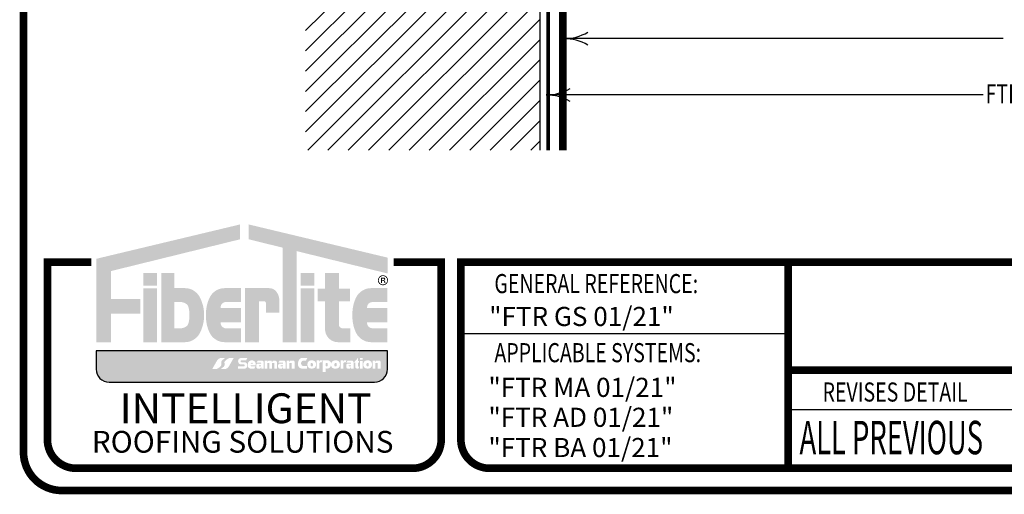
# Model space of a CAD drawing. Extents: x 15.1 to 23.2, y 5.5 to 16.
# Drawn here: x 15.1 to 20.3, y 5.5 to 7.9 of the extents above; entities that cross this region are included whole.
import ezdxf

# ---------------------------------------------------------------- set-up
doc = ezdxf.new("R2010")
doc.units = 0
doc.header["$MEASUREMENT"] = 0
doc.linetypes.add('PL2', pattern=[0.06, 0.03, -0.03])
doc.layers.get('0').update_dxf_attribs({"color": 25, "linetype": 'CONTINUOUS'})
for name, color, linetype in [('LOGO', 150, 'CONTINUOUS'), ('MEMBRANE', 7, 'CONTINUOUS'), ('SEALANT', 6, 'CONTINUOUS'), ('SUBSTRATE', 54, 'CONTINUOUS'), ('TEXT', 1, 'CONTINUOUS'), ('TITLE', 150, 'CONTINUOUS')]:
    doc.layers.add(name, color=color, linetype=linetype)
doc.styles.add('FIBERTITE', font='lucon.TTF', dxfattribs={"width": 0.75})
doc.styles.get("Standard").update_dxf_attribs({"font": 'swissel.ttf'})

# ---------------------------------------------------------------- blocks, each defined once
blk = doc.blocks.new('arrow2')
at = {"color": 0}
for centre, start, end in [((1.223618931244572e-16, 0.9987515605493199), 239.9586, 270), ((-1.223618931244563e-16, -0.998751560549312), 89.99999999999999, 120.0409999999999)]:
    blk.add_arc(centre, 0.9987515605493137, start, end, dxfattribs=at)
blk = doc.blocks.new('FTR_LOGO')
at = {"layer": 'LOGO', "linetype": 'Continuous'}
h = blk.add_hatch(color=256, dxfattribs=at)
h.paths.add_polyline_path([(1.132622825278049, 1.115310419809366), (1.132474233069299, 1.193055725056206), (0.3817894289414436, 1.013533468011053), (0.3817894289414436, 0.5758245786297873), (0.4577454981901105, 0.5758245786297871), (0.4577454981901105, 0.7251575229620448), (0.6119953210308795, 0.7251575229620446), (0.6119953210308795, 0.80354636192203), (0.4577454981901105, 0.80354636192203), (0.4577454981901105, 0.9490531216497871)])
h.paths.add_polyline_path([(0.6992458175038061, 0.9383713878213136), (0.6264873684048271, 0.9383713878213136), (0.6264873684048271, 0.8731452609346624), (0.6992458175038057, 0.8731452609346624)], flags=17)
h.paths.add_polyline_path([(0.6992458175038057, 0.8584395645955858), (0.6264873684048271, 0.8584395645955862), (0.6264873684048271, 0.576580648595107), (0.6992458175038057, 0.576580648595107)], flags=17)
h.paths.add_polyline_path([(0.9227572292529131, 0.811578217188548, 0.2820861951686163), (0.8442306518343847, 0.8597107781295732), (0.7895062850722858, 0.8597107781295732), (0.7895062850722858, 0.9383713878213136), (0.7217667849137803, 0.9383713878213136), (0.7217667849137803, 0.576580648595107), (0.7895062850722858, 0.576580648595107), (0.8442306518343847, 0.576580648595107, 0.2820861951686169), (0.9227572292529131, 0.6247132095361323, 0.1206507585022894), (0.9447212470172368, 0.7181457133623257, 0.120650758502326)], flags=17)
h.paths.add_polyline_path([(0.7895062850722858, 0.787267172768028), (0.8192696079346624, 0.787267172768028, -0.1601907954690782), (0.8524656751136788, 0.776351659986027, -0.1406268255751926), (0.8610324368616515, 0.7652221076655787, -0.1050746654451242), (0.8670291309305027, 0.7296931752432887), (0.8670291309305027, 0.7181457133623401), (0.8670291309305027, 0.7065982514813911, -0.1050746654451235), (0.8610324368616515, 0.6710693190591013, -0.140626825575202), (0.8524656751136779, 0.6599397667386524, -0.160190795469068), (0.8192696079346629, 0.6490242539566522), (0.7895062850722858, 0.6490242539566526)], flags=16)
h.paths.add_polyline_path([(1.060343477899847, 0.787267172768028), (1.137737270386429, 0.787267172768028), (1.137737270386429, 0.8597107781295732), (1.10382238995168, 0.8597107781295732), (1.052862237530379, 0.8597107781295732, 0.2820861951685942), (0.9743356601118538, 0.8115782171885544, 0.1212947864748297), (0.954717989675461, 0.7181457133623415, 0.1212947864748737), (0.9743356601118678, 0.624713209536097, 0.2820861951684942), (1.052862237530378, 0.576580648595107), (1.10382238995168, 0.576580648595107), (1.138075469385931, 0.576580648595107), (1.138075469385931, 0.6490242539566522), (1.060343477899847, 0.6490242539566526, -0.4142135623730951), (1.031022736414992, 0.6783449954415082), (1.031022736414992, 0.6812800891519231), (1.137737270386429, 0.6812800891519231), (1.137737270386429, 0.7181457133623401), (1.137737270386429, 0.7550113375727572), (1.031022736414992, 0.7550113375727572), (1.031022736414992, 0.7579464312831725, -0.4142135623730958)])
h.paths.add_polyline_path([(1.231443594063688, 0.7909627606348713), (1.259637240236688, 0.7909627606348713, -0.4113990714146967), (1.268256139140251, 0.7827477210370886), (1.268256139140251, 0.7304098863020021), (1.338281636874093, 0.7304098863020021), (1.338281636874093, 0.7969455303020772, 0.1568570158786069), (1.324829049753628, 0.8387721516138411, 0.2523888830245077), (1.283986063373155, 0.8597447404767784), (1.231443594063688, 0.8597447404767784), (1.15868514496471, 0.8597447404767784), (1.15868514496471, 0.576580648595107), (1.231443594063688, 0.576580648595107)])
h.paths.add_polyline_path([(1.429194177564186, 1.053544030916092), (1.905221064723734, 0.9362739124310637), (1.905221064723734, 1.019292612890489), (1.178618525474461, 1.193055725056206), (1.178469933265711, 1.115310419809366), (1.356435728465208, 1.071468211622643), (1.356435728465208, 0.576580648595107), (1.429194177564186, 0.576580648595107)])
h.paths.add_polyline_path([(1.522331441195275, 0.8584395645955862), (1.449572992096297, 0.8584395645955862), (1.449572992096297, 0.576580648595107), (1.522331441195275, 0.576580648595107)], flags=17)
h.paths.add_polyline_path([(1.522331441195275, 0.9383713878213136), (1.449572992096297, 0.9383713878213136), (1.449572992096297, 0.8731452609346626), (1.522331441195275, 0.8731452609346626)], flags=17)
h.paths.add_polyline_path([(1.707946064389391, 0.8566359624875337), (1.650169047873632, 0.8566359624875337), (1.650169047873632, 0.9386752261082978), (1.577410598774654, 0.9386752261082978), (1.577410598774654, 0.8566359624875337), (1.538392369745635, 0.8566359624875337), (1.538392369745635, 0.7914098356008823), (1.577410598774654, 0.7914098356008823), (1.577410598774654, 0.6449957120597707, 0.4142135623730952), (1.645825662239317, 0.576580648595107), (1.709083215699725, 0.576580648595107), (1.709083215699725, 0.6490242539566526), (1.669716208863536, 0.6490242539566526, -0.4142135623730951), (1.650169047873632, 0.6685714149465558), (1.650169047873632, 0.7914098356008823), (1.707946064389391, 0.7914098356008823)])
h.paths.add_polyline_path([(1.826368110155741, 0.787267172768028), (1.903761902642322, 0.787267172768028), (1.903761902642322, 0.8597107781295732), (1.869847022207573, 0.8597107781295732), (1.818886869786272, 0.8597107781295732, 0.2820861951687101), (1.740360292367731, 0.8115782171885197, 0.121294786474779), (1.720742621931354, 0.718145713362343, 0.1212947864748333), (1.740360292367746, 0.6247132095361267, 0.2820861951685969), (1.818886869786271, 0.576580648595107), (1.869847022207573, 0.576580648595107), (1.904100101641824, 0.576580648595107), (1.904100101641824, 0.6490242539566522), (1.82636811015574, 0.6490242539566526, -0.4142135623730951), (1.797047368670885, 0.6783449954415082), (1.797047368670885, 0.6812800891519231), (1.903761902642322, 0.6812800891519231), (1.903761902642322, 0.7181457133623401), (1.903761902642322, 0.7550113375727572), (1.797047368670885, 0.7550113375727572), (1.797047368670885, 0.7579464312831725, -0.4142135623730965)])
h = blk.add_hatch(color=256, dxfattribs=at)
h.paths.add_polyline_path([(1.854125306323722, 0.9009184696146739, 1), (1.907028082080555, 0.9009184696146739, 1)])
h.paths.add_polyline_path([(1.902960385910057, 0.9009184696146739, -1), (1.858193002494219, 0.9009184696146739, -1)], flags=16)
h.paths.add_polyline_path([(1.870527634622481, 0.9150326618147917), (1.884783217643522, 0.9151122356335837, -0.3971951286660133), (1.892508281465491, 0.9082676305072963), (1.892508281465491, 0.906835034383896, -0.3316539979785623), (1.888048422680204, 0.9002291774524969), (1.886455623765865, 0.8996720537668983, -0.3604331697738557), (1.892587943236351, 0.8922703249550088), (1.892587943236351, 0.8867787153948143), (1.887809546493339, 0.8867787153948143), (1.887809546493339, 0.892509099888412, 0.3783600276796996), (1.880960489336539, 0.8985578331342083), (1.875465300344363, 0.8985578331342083), (1.875465300344363, 0.8867787153948143), (1.870527634622481, 0.8867787153948143)], flags=0)
h.paths.add_polyline_path([(1.875455206215864, 0.9099254183987964, -0.03456703200530178), (1.885085113929939, 0.9097729821283205, -0.190714220978187), (1.886055896277292, 0.9093500055693602, -0.1655360240153631), (1.887331684993891, 0.9061983368795017, -0.2697710963220146), (1.885818547850413, 0.9029351953231981, -0.1535925924232221), (1.881517958043989, 0.9015821997571052), (1.875465300344363, 0.9015821997571052)], flags=0)
h = blk.add_hatch(color=256, dxfattribs=at)
h.paths.add_polyline_path([(1.892508281465491, 0.906835034383896), (1.892508281465491, 0.9082676305072963, 0.3971951286660149), (1.884783217643522, 0.9151122356335837), (1.870527634622481, 0.9150326618147917), (1.870527634622481, 0.8867787153948143), (1.875465300344363, 0.8867787153948143), (1.875465300344363, 0.8985578331342083), (1.880960489336539, 0.8985578331342083, -0.3783600276797001), (1.887809546493339, 0.892509099888412), (1.887809546493339, 0.8867787153948143), (1.892587943236351, 0.8867787153948143), (1.892587943236351, 0.8922703249550088, 0.3604331697738557), (1.886455623765865, 0.8996720537668983), (1.888048422680204, 0.9002291774524969, 0.3316539979785621)])
h.paths.add_polyline_path([(1.875455206215864, 0.9099254183987964, -0.03456703200530135), (1.885085113929939, 0.9097729821283205, -0.1907142209782497), (1.886055896277292, 0.90935000556936, -0.1655360240153505), (1.887331684993891, 0.9061983368795017, -0.2697710963220126), (1.885818547850413, 0.9029351953231981, -0.1535925924232219), (1.881517958043989, 0.9015821997571052), (1.875465300344363, 0.9015821997571052)], flags=16)
at = {"layer": 'LOGO'}
h = blk.add_hatch(color=256, dxfattribs=at)
edge = h.paths.add_edge_path(flags=16)
edge.add_arc((1.242046498675069, 0.2445239891590089), 0.3118512680971007, 127.0952801398207, 130.3845853067202)
edge.add_arc((1.050802122676622, 0.4693578965761016), 0.01668233803251294, 130.3845853067196, 199.5041462263324)
edge.add_arc((1.024783248156352, 0.460142010843098), 0.01092045858567984, -37.007882485080074, 19.504146226332182, ccw=False)
edge.add_arc((0.9934543536139926, 0.4837567844473263), 0.05015255215236615, 293.73590834145887, 322.99211751492055, ccw=False)
edge.add_line((1.013641837175978, 0.4378466113390665), (1.008725513169892, 0.4356848200989374))
edge.add_line((1.008725513169892, 0.4356848200989374), (0.9870936119189881, 0.4356848200989374))
edge.add_line((0.9870936119189881, 0.4356848200989374), (1.014035136614394, 0.4826546094491078))
edge.add_arc((1.036054661699416, 0.4676783533838122), 0.02662982783840695, 93.79856890351658, 145.7789976612021, ccw=False)
edge.add_arc((1.039008223059328, 0.4231935501283761), 0.07121257388866292, 84.29302686060657, 93.79856890351653, ccw=False)
edge.add_line((1.046089662043703, 0.49405315711119), (1.053955812863781, 0.4932670439862923))
edge = h.paths.add_edge_path(flags=16)
edge.add_line((1.099645853186765, 0.4940903490477653), (1.072704328491358, 0.447120559697595))
edge.add_arc((1.050684803406337, 0.4620968157628906), 0.0266298278384064, 273.79856890351476, 325.77899766120134, ccw=False)
edge.add_arc((1.047731242046422, 0.5065816190183277), 0.07121257388866356, 264.29302686060686, 273.7985689035188, ccw=False)
edge.add_line((1.040649803062047, 0.435722012035513), (1.032783652241973, 0.4365081251604107))
edge.add_arc((0.8446929664306879, 0.6852511799876637), 0.3118512680970744, 307.0952801398236, 310.3845853067234)
edge.add_arc((1.035937342429131, 0.4604172725706016), 0.01668233803251324, 310.3845853067237, 379.50414622633)
edge.add_arc((1.061956216949401, 0.4696331583036041), 0.01092045858567969, 142.9921175149224, 199.50414622633, ccw=False)
edge.add_arc((1.093285111491761, 0.4460183846993772), 0.05015255215236572, 113.73590834145051, 142.9921175149229, ccw=False)
edge.add_line((1.073097627929783, 0.4919285578076396), (1.078013951935862, 0.4940903490477653))
edge.add_line((1.078013951935862, 0.4940903490477653), (1.099645853186765, 0.4940903490477653))
edge = h.paths.add_edge_path(flags=16)
edge.add_line((1.826856460807188, 0.4805598960504634), (1.840986557442128, 0.4806031763467614))
edge.add_line((1.840986557442128, 0.4806031763467614), (1.840986557442128, 0.4758379230752224))
edge.add_arc((1.851442308316396, 0.4779164850157486), 0.01066035393809063, 191.2435888403501, 201.5712177863826)
edge.add_arc((1.842419205252781, 0.4746694677760192), 0.001115900994318399, 217.049854348313, 336.1547996072238)
edge.add_arc((1.864046181600432, 0.4707643334753719), 0.02089380135734731, 157.8436392125708, 170.4845950560636, ccw=False)
edge.add_arc((1.847609177652136, 0.4774575509186137), 0.003146287206378715, 90.00000000000199, 157.8436392125692, ccw=False)
edge.add_line((1.847609177652135, 0.4806038381249925), (1.861190795008681, 0.4806038381249925))
edge.add_arc((1.861269546299082, 0.4738674916283471), 0.006736806802084033, 9.094947017729282e-13, 90.66978606822317, ccw=False)
edge.add_line((1.868006353101166, 0.4738674916283472), (1.868006353101166, 0.4661273334399541))
edge.add_line((1.868006353101166, 0.4661273334399541), (1.868006353101166, 0.4383333095211797))
edge.add_line((1.868006353101165, 0.4383333095211797), (1.853671315102493, 0.4383333095211797))
edge.add_line((1.853671315102494, 0.4383333095211797), (1.853671315102494, 0.465585628251287))
edge.add_arc((1.850560564998355, 0.465367850641259), 0.003118363881561948, 4.004633044185962, 91.95349811361494)
edge.add_line((1.850454265060673, 0.4684844022004473), (1.845074527253981, 0.4684844022004473))
edge.add_line((1.845074527253981, 0.4684844022004473), (1.842937285551444, 0.4684844022004473))
edge.add_arc((1.843091610798444, 0.4657680408028426), 0.002720741723181164, 93.25166241977372, 179.9999999999976)
edge.add_line((1.840370869075262, 0.4657680408028427), (1.840370869075262, 0.438318882755747))
edge.add_line((1.840370869075262, 0.438318882755747), (1.826856460807188, 0.438318882755747))
edge.add_line((1.826856460807188, 0.438318882755747), (1.826856460807188, 0.4805598960504634))
edge = h.paths.add_edge_path(flags=16)
edge.add_line((1.17138921292209, 0.4936116451466764), (1.164576398051634, 0.4815967172403504))
edge.add_line((1.164576398051634, 0.4815967172403504), (1.139929849312931, 0.4815967172403504))
edge.add_arc((1.139929849312931, 0.4767907513720454), 0.004805965868305062, 90, 270)
edge.add_line((1.139929849312931, 0.4719847855037403), (1.157362775348043, 0.4719847855037403))
edge.add_arc((1.154400183735468, 0.4549636376364464), 0.01727704904731084, -80.12637784374527, 80.12637784374527, ccw=False)
edge.add_line((1.157362775348043, 0.4379424897691525), (1.122296573378466, 0.4379424897691525))
edge.add_line((1.122296573378466, 0.4379424897691525), (1.122296573378466, 0.4503579258608078))
edge.add_line((1.122296573378466, 0.4503579258608078), (1.152754079456478, 0.4503579258608078))
edge.add_arc((1.152754079456478, 0.4552640187754436), 0.00490609291463584, 270, 450)
edge.add_line((1.152754079456478, 0.4601701116900794), (1.136723764768425, 0.4601701116900794))
edge.add_arc((1.139870976573821, 0.4771092187374714), 0.01722899560946673, 106.6987634000007, 259.4747113049175, ccw=False)
edge.add_line((1.134920399605446, 0.4936116451466764), (1.17138921292209, 0.4936116451466764))
edge = h.paths.add_edge_path(flags=0)
edge.add_line((1.806537286235659, 0.4622698810744084), (1.806537286235659, 0.4552698027171831))
edge.add_arc((1.800484385731319, 0.4552698027171834), 0.006052900504340819, 179.9999999999979, 359.9999999999979, ccw=False)
edge.add_line((1.794431485226978, 0.4552698027171836), (1.794431485226978, 0.4622698810744084))
edge.add_arc((1.800484385731319, 0.4622698810744084), 0.00605290050434093, 0, 180, ccw=False)
edge = h.paths.add_edge_path(flags=16)
edge.add_line((1.797042857471662, 0.4815006270412244), (1.803800323935443, 0.4815006270412244))
edge.add_arc((1.803800323935443, 0.4621489376612201), 0.01935168938000431, -1.3073986337985843e-12, 89.99999999999869, ccw=False)
edge.add_line((1.823152013315447, 0.4621489376612196), (1.823152013315447, 0.4577466766323047))
edge.add_arc((1.803800323935443, 0.4577466766323046), 0.01935168938000398, -89.99999999999972, 2.8421709430404007e-13, ccw=False)
edge.add_line((1.803800323935443, 0.4383949872523006), (1.797042857471662, 0.4383949872523006))
edge.add_arc((1.797042857471662, 0.4577466766323048), 0.0193516893800042, 180.0000000000003, 270.0000000000003, ccw=False)
edge.add_line((1.777691168091658, 0.4577466766323047), (1.777691168091658, 0.45948265646384))
edge.add_line((1.777691168091658, 0.45948265646384), (1.777691168091658, 0.4621489376612196))
edge.add_arc((1.797042857471663, 0.4621489376612198), 0.01935168938000453, 90.00000000000063, 180.0000000000007, ccw=False)
edge = h.paths.add_edge_path(flags=0)
edge.add_line((1.200430225225385, 0.4660091398479196), (1.200430225225385, 0.4644452784749576))
edge.add_line((1.200430225225385, 0.4644452784749576), (1.189244283595483, 0.4644452784749576))
edge.add_line((1.189244283595483, 0.4644452784749576), (1.189244229578253, 0.4660091398479196))
edge.add_arc((1.194837227401819, 0.462081636324539), 0.006834245282442275, 35.077219788904415, 144.9227802110968, ccw=False)
edge = h.paths.add_edge_path(flags=16)
edge.add_line((1.214647235580474, 0.4661485368144703), (1.214647235580474, 0.4555245079226827))
edge.add_line((1.214647235580474, 0.4555245079226827), (1.189024001338939, 0.4555245079226827))
edge.add_line((1.189024001338939, 0.4555245079226827), (1.188995318190771, 0.453254396821726))
edge.add_arc((1.192840210475793, 0.4533783608777329), 0.003846890142778159, 181.8466467142536, 270.0000000000066)
edge.add_line((1.192840210475793, 0.4495314707349545), (1.21314798741218, 0.4495314707349545))
edge.add_line((1.21314798741218, 0.4495314707349545), (1.20728738824018, 0.4380901986702835))
edge.add_line((1.20728738824018, 0.4380901986702835), (1.187109792823726, 0.4380901986702835))
edge.add_arc((1.188946283076907, 0.453087986888292), 0.01510980965738047, 192.0248185562936, 263.0188432661823, ccw=False)
edge.add_line((1.174168021191643, 0.4499400790858297), (1.174168021191643, 0.4661485368144703))
edge.add_arc((1.194407628386058, 0.4608057635287279), 0.02093291488940536, 14.787399345676079, 165.2126006543237, ccw=False)
h.paths.add_polyline_path([(1.759869534082517, 0.4788798264201604), (1.773582023526349, 0.4788798264201604), (1.773582023526349, 0.4380953340693568), (1.759869534082517, 0.4380953340693568)], flags=16)
h.paths.add_polyline_path([(1.759869534082517, 0.4943779313957764), (1.773582023526349, 0.4943779313957764), (1.773582023526349, 0.4844265338978558), (1.759869534082517, 0.4844265338978558)], flags=16)
edge = h.paths.add_edge_path(flags=0)
edge.add_line((1.243224293910876, 0.4542032799056384), (1.243224293910876, 0.4517908610285673))
edge.add_arc((1.241515845779917, 0.4517908610285674), 0.001708448130958384, 275.76170818275074, 359.9999999999963, ccw=False)
edge.add_line((1.2416873592415, 0.4500910439358568), (1.237405342021808, 0.4500910439358568))
edge.add_line((1.237405342021808, 0.4500910439358568), (1.233555804255161, 0.4500910439358568))
edge.add_arc((1.233384290793578, 0.4517908610285674), 0.001708448130958419, 180.0000000000037, 275.76170818275074, ccw=False)
edge.add_line((1.23167584266262, 0.4517908610285673), (1.23167584266262, 0.4541169585678569))
edge.add_arc((1.233063437220254, 0.4541601192367472), 0.001388265644505644, 89.99999999999079, 181.7815918194792, ccw=False)
edge.add_line((1.233063437220254, 0.455548384881253), (1.237450068286748, 0.455548384881253))
edge.add_line((1.237450068286748, 0.455548384881253), (1.241836699353241, 0.455548384881253))
edge.add_arc((1.241836699353241, 0.4541601192367469), 0.001388265644506115, 1.7815918195290124, 90, ccw=False)
edge = h.paths.add_edge_path(flags=16)
edge.add_line((1.728288145554882, 0.4698121675717575), (1.750124069876638, 0.4948080872458481))
edge.add_line((1.750124069876638, 0.4948080872458481), (1.750124069876638, 0.4799578999105752))
edge.add_arc((1.751485304026915, 0.4800995947247823), 0.001368588993180366, 185.9426820353791, 270)
edge.add_line((1.751485304026915, 0.4787310057316019), (1.755435745975812, 0.4787310057316019))
edge.add_line((1.755435745975812, 0.4787310057316019), (1.755435745975812, 0.4695903395087667))
edge.add_line((1.755435745975812, 0.4695903395087667), (1.75162067120075, 0.4695903395087667))
edge.add_arc((1.751804607658868, 0.4680003511312537), 0.001600592284515828, 96.59888080705997, 180.0000000000079)
edge.add_line((1.750204015374352, 0.4680003511312534), (1.750204015374352, 0.4504315766599576))
edge.add_arc((1.751620455131838, 0.4506407474643645), 0.001431800968012382, 188.4003633551042, 269.9999999999867)
edge.add_line((1.751620455131837, 0.4492089464963521), (1.757058099407138, 0.4492089464963521))
edge.add_line((1.757058099407138, 0.4492089464963521), (1.751620455131837, 0.4385105072602809))
edge.add_line((1.751620455131837, 0.4385105072602809), (1.74312413932775, 0.4385105072602809))
edge.add_arc((1.744404031939094, 0.4470013337315185), 0.008586749050790021, 180, 261.4278691435894, ccw=False)
edge.add_line((1.735817282888304, 0.4470013337315185), (1.735817282888304, 0.4699265757923137))
edge.add_line((1.735817282888304, 0.4699265757923137), (1.728288145554882, 0.4698121675717575))
edge = h.paths.add_edge_path(flags=16)
edge.add_line((1.256757176070994, 0.4703439460869659), (1.256757176070994, 0.4382430164993585))
edge.add_line((1.256757176070994, 0.4382430164993585), (1.243977564157927, 0.4382430164993585))
edge.add_line((1.243977564157927, 0.4382430164993585), (1.243954930939315, 0.4437367817185834))
edge.add_arc((1.243126427630708, 0.4435954882339583), 0.000840465098128091, 9.678148950849085, 69.02421988848354)
edge.add_arc((1.242887838926462, 0.4414472943988124), 0.00298216034960364, 79.578205181847, 165.1325513624562)
edge.add_arc((1.224378778443286, 0.4454505162080657), 0.01595869230746158, 342.2034199934259, 348.2932978802947, ccw=False)
edge.add_arc((1.236378906651831, 0.4415984866497962), 0.003355470150437733, 269.99999999999625, 342.2034199934003, ccw=False)
edge.add_line((1.236378906651831, 0.4382430164993585), (1.227484970031069, 0.4382430164993585))
edge.add_arc((1.227307888821776, 0.4476489234371319), 0.009407573708280848, 180.0000000000007, 271.0785570733742, ccw=False)
edge.add_line((1.217900315113495, 0.4476489234371318), (1.217900315113495, 0.4561056286227852))
edge.add_arc((1.225930732324478, 0.456355440184502), 0.008034301861320436, 90, 181.7817920828084, ccw=False)
edge.add_line((1.225930732324478, 0.4643897420458223), (1.242441390073417, 0.4643897420458223))
edge.add_arc((1.24213013187068, 0.4654268699797583), 0.001082827788764806, 286.7053170283058, 325.9894437941347)
edge.add_arc((1.240640629775134, 0.4664319511590126), 0.002879715283720481, 325.9894437941541, 399.7388971018299)
edge.add_arc((1.238623970689679, 0.4647553745032888), 0.005502275702369455, 39.73889710182934, 89.9999999999977)
edge.add_line((1.23862397068968, 0.4702576502056582), (1.219368233289437, 0.4702576502056582))
edge.add_line((1.219368233289437, 0.4702576502056582), (1.225498972619592, 0.4805264894853694))
edge.add_line((1.225498972619592, 0.4805264894853694), (1.246323920768112, 0.4806117855931072))
edge.add_arc((1.246488025258601, 0.470343946086966), 0.01026915081239302, -6.252776074688882e-13, 90.91564483856621, ccw=False)
edge = h.paths.add_edge_path(flags=0)
edge.add_arc((1.703266771269793, 0.4541601192367471), 0.001388265644505904, 89.9999999999954, 181.7815918195293, ccw=False)
edge.add_line((1.703266771269793, 0.455548384881253), (1.707653402336286, 0.455548384881253))
edge.add_line((1.707653402336286, 0.455548384881253), (1.712040033402781, 0.455548384881253))
edge.add_arc((1.712040033402781, 0.4541601192367472), 0.001388265644505782, 1.781591819442383, 90.00000000000449, ccw=False)
edge.add_line((1.713427627960415, 0.4542032799056366), (1.713427627960415, 0.451790861028568))
edge.add_arc((1.711719179829456, 0.4517908610285681), 0.001708448130959161, 275.7617081827522, 359.9999999999963, ccw=False)
edge.add_line((1.711890693291039, 0.4500910439358568), (1.707608676071347, 0.4500910439358568))
edge.add_line((1.707608676071347, 0.4500910439358568), (1.703759138304701, 0.4500910439358568))
edge.add_arc((1.703587624843117, 0.4517908610285681), 0.001708448130959115, 180.0000000000037, 275.76170818275966, ccw=False)
edge.add_line((1.701879176712158, 0.451790861028568), (1.701879176712158, 0.4541169585678556))
edge = h.paths.add_edge_path(flags=16)
edge.add_line((1.689571567338976, 0.4702576502056582), (1.695702306669131, 0.4805264894853694))
edge.add_line((1.695702306669131, 0.4805264894853694), (1.716527254817651, 0.4806117855931072))
edge.add_arc((1.71669135930814, 0.4703439460869659), 0.01026915081239313, 1.1937117960769683e-12, 90.91564483856621, ccw=False)
edge.add_line((1.726960510120533, 0.4703439460869661), (1.726960510120533, 0.4382430164993585))
edge.add_line((1.726960510120533, 0.4382430164993585), (1.714180898207466, 0.4382430164993585))
edge.add_line((1.714180898207466, 0.4382430164993585), (1.714158264988854, 0.4437367817185821))
edge.add_arc((1.713329761680239, 0.4435954882339936), 0.0008404650981283889, 9.678148948311938, 69.0242198760817)
edge.add_arc((1.713091172976013, 0.4414472943988108), 0.002982160349603526, 79.57820517889917, 165.1325513664613)
edge.add_arc((1.694582112492829, 0.4454505162080758), 0.01595869230746061, 342.20341999338336, 348.29329787951195, ccw=False)
edge.add_arc((1.70658224070137, 0.4415984866497957), 0.003355470150437201, 270, 342.2034199933914, ccw=False)
edge.add_line((1.70658224070137, 0.4382430164993585), (1.697688304080607, 0.4382430164993585))
edge.add_arc((1.697511222871315, 0.4476489234371316), 0.009407573708280615, 180.0000000000007, 271.0785570733709, ccw=False)
edge.add_line((1.688103649163034, 0.4476489234371315), (1.688103649163034, 0.4561056286227859))
edge.add_arc((1.696134066374017, 0.4563554401845022), 0.008034301861320089, 90, 181.7817920828054, ccw=False)
edge.add_line((1.696134066374017, 0.4643897420458223), (1.712644724122956, 0.4643897420458223))
edge.add_arc((1.712333465920219, 0.4654268699797579), 0.001082827788764573, 286.7053170283464, 325.9894437940988)
edge.add_arc((1.710843963824673, 0.4664319511590131), 0.002879715283720214, 325.9894437941186, 399.7388971018624)
edge.add_arc((1.708827304739218, 0.4647553745032876), 0.005502275702370632, 39.73889710185674, 89.99999999999655)
edge.add_line((1.708827304739219, 0.4702576502056582), (1.689571567338976, 0.4702576502056582))
edge = h.paths.add_edge_path(flags=16)
edge.add_line((1.659742929831512, 0.4807523411600039), (1.673443481467918, 0.4807523411600039))
edge.add_line((1.673443481467918, 0.4807523411600039), (1.673443481467918, 0.4772347516227052))
edge.add_arc((1.674935712532313, 0.4773074767964207), 0.001494002175512491, 182.7901518081832, 351.5671189946877)
edge.add_arc((1.685618498425373, 0.477006192265763), 0.00920530327593466, 162.0194017668842, 179.4884373533807, ccw=False)
edge.add_arc((1.679075263661317, 0.479129768768308), 0.002326095593380532, 90, 162.0194017668838, ccw=False)
edge.add_line((1.679075263661317, 0.4814558643616885), (1.690037087811486, 0.4814558643616885))
edge.add_line((1.690037087811486, 0.4814558643616885), (1.684707045854723, 0.4703000834258229))
edge.add_line((1.684707045854723, 0.4703000834258229), (1.677494450653846, 0.4703000834258229))
edge.add_arc((1.677882590859284, 0.4658779754025567), 0.004439109391365926, 95.01614807368672, 180)
edge.add_line((1.673443481467918, 0.4658779754025567), (1.673443481467918, 0.4385413461258392))
edge.add_line((1.673443481467918, 0.4385413461258392), (1.659743524021026, 0.4385413461258392))
edge.add_line((1.659743524021026, 0.4385413461258392), (1.659743524021026, 0.4806767131437571))
edge.add_line((1.659743524021026, 0.4806767131437571), (1.659742929831512, 0.4807523411600039))
edge = h.paths.add_edge_path(flags=16)
edge.add_line((1.3261876801471, 0.4694212154640847), (1.3261876801471, 0.4383333095211797))
edge.add_line((1.3261876801471, 0.4383333095211797), (1.312555676373266, 0.4383333095211797))
edge.add_line((1.312555676373266, 0.4383333095211797), (1.312555676373266, 0.4648266215626758))
edge.add_arc((1.308925070432453, 0.4648242801955677), 0.003630606695783188, 0.03694987480698528, 90)
edge.add_line((1.308925070432453, 0.468454886891351), (1.302422005960789, 0.468454886891351))
edge.add_arc((1.302556663104468, 0.4661273334399541), 0.002331445391908969, 93.31107132797982, 180)
edge.add_line((1.30022521771256, 0.4661273334399541), (1.30022521771256, 0.4383333095211797))
edge.add_line((1.30022521771256, 0.4383333095211797), (1.285890179713888, 0.4383333095211797))
edge.add_line((1.285890179713888, 0.4383333095211797), (1.285890179713888, 0.4662722911835587))
edge.add_arc((1.283357906073774, 0.4659289597174216), 0.002555442483025823, 7.721211001062604, 90.00000000000497)
edge.add_line((1.283357906073774, 0.4684844022004473), (1.280629495878116, 0.4684844022004473))
edge.add_line((1.280629495878116, 0.4684844022004473), (1.27849225417558, 0.4684844022004473))
edge.add_arc((1.278646579422579, 0.465768040802843), 0.002720741723180721, 93.25166241977423, 179.9999999999976)
edge.add_line((1.275925837699398, 0.4657680408028431), (1.275925837699398, 0.438318882755747))
edge.add_line((1.275925837699398, 0.438318882755747), (1.262411429431322, 0.438318882755747))
edge.add_line((1.262411429431322, 0.438318882755747), (1.262411429431322, 0.4805598960504634))
edge.add_line((1.262411429431322, 0.4805598960504634), (1.276541526066263, 0.4806031763467614))
edge.add_line((1.276541526066263, 0.4806031763467614), (1.276541526066263, 0.4758379230752224))
edge.add_arc((1.286997276940531, 0.4779164850157495), 0.01066035393809102, 191.2435888403545, 201.571217786383)
edge.add_arc((1.277974173876909, 0.4746694677760284), 0.001115900994317967, 217.0498543488797, 336.1547996090928)
edge.add_arc((1.29960115022457, 0.4707643334753733), 0.02089380135734942, 157.8436392125793, 170.48459505595, ccw=False)
edge.add_arc((1.283164146276271, 0.4774575509186136), 0.003146287206378814, 90, 157.8436392125809, ccw=False)
edge.add_line((1.283164146276271, 0.4806038381249925), (1.294638539904689, 0.4806038381249925))
edge.add_arc((1.295003830906916, 0.4776900738508126), 0.002936572791843437, 0.22874745736100977, 97.1457410774459, ccw=False)
edge.add_arc((1.303330115781094, 0.4784964633992146), 0.005448003491973033, 188.387293829643, 208.9584331984412)
edge.add_arc((1.30432140468357, 0.4828557570649487), 0.009061746867742328, 230.5478766810846, 251.3612564671122)
edge.add_arc((1.301531734737808, 0.475437361947633), 0.001172927765698079, 264.7921535784203, 359.9999999999946)
edge.add_line((1.302704662503506, 0.4754373619476329), (1.302704662503506, 0.4782735581472851))
edge.add_arc((1.304768714809709, 0.478515846177683), 0.002078224100624596, 90.00000000000608, 186.6950059499287, ccw=False)
edge.add_line((1.304768714809709, 0.4805940702783074), (1.314142756554587, 0.4805940702783074))
edge.add_arc((1.314154111213005, 0.4679506534143122), 0.01264342196262647, 45.048298107571384, 90.05145553905601, ccw=False)
edge.add_arc((1.315622196097434, 0.4694212154640847), 0.01056548404966606, 0, 45.04829810757161, ccw=False)
edge = h.paths.add_edge_path(flags=0)
edge.add_line((1.63875313137206, 0.4622698810744084), (1.63875313137206, 0.4552698027171836))
edge.add_arc((1.632700230867719, 0.4552698027171836), 0.006052900504340597, -180, 0, ccw=False)
edge.add_line((1.626647330363379, 0.4552698027171836), (1.626647330363379, 0.4622698810744084))
edge.add_arc((1.632700230867719, 0.4622698810744084), 0.006052900504340597, 0, 180, ccw=False)
edge = h.paths.add_edge_path(flags=0)
edge.add_line((1.357424060638309, 0.4542032799056393), (1.357424060638309, 0.451790861028568))
edge.add_arc((1.35571561250735, 0.451790861028568), 0.00170844813095905, -84.23829181724369, 0, ccw=False)
edge.add_line((1.355887125968933, 0.4500910439358568), (1.351605108749241, 0.4500910439358568))
edge.add_line((1.351605108749241, 0.4500910439358568), (1.347755570982595, 0.4500910439358568))
edge.add_arc((1.347584057521012, 0.4517908610285681), 0.001708448130959104, 180.0000000000037, 275.7617081827559, ccw=False)
edge.add_line((1.345875609390053, 0.451790861028568), (1.345875609390053, 0.4541169585678571))
edge.add_arc((1.347263203947686, 0.4541601192367478), 0.001388265644505211, 90, 181.7815918194935, ccw=False)
edge.add_line((1.347263203947686, 0.455548384881253), (1.351649835014181, 0.455548384881253))
edge.add_line((1.351649835014181, 0.455548384881253), (1.356036466080676, 0.455548384881253))
edge.add_arc((1.356036466080676, 0.4541601192367478), 0.001388265644505227, 1.7815918195300924, 90, ccw=False)
edge = h.paths.add_edge_path(flags=16)
edge.add_line((1.370956942798427, 0.4703439460869661), (1.370956942798427, 0.4382430164993585))
edge.add_line((1.370956942798427, 0.4382430164993585), (1.35817733088536, 0.4382430164993585))
edge.add_line((1.35817733088536, 0.4382430164993585), (1.358154697666748, 0.4437367817185829))
edge.add_arc((1.357326194358136, 0.4435954882339807), 0.0008404650981286238, 9.678148949261256, 69.0242198805413)
edge.add_arc((1.357087605653896, 0.441447294398813), 0.002982160349603428, 79.57820517982924, 165.1325513627221)
edge.add_arc((1.338578545170719, 0.445450516208075), 0.01595869230746435, 342.2034199933898, 348.29329788021533, ccw=False)
edge.add_arc((1.350578673379264, 0.441598486649796), 0.00335547015043737, 269.99999999999625, 342.2034199933824, ccw=False)
edge.add_line((1.350578673379264, 0.4382430164993585), (1.341684736758502, 0.4382430164993585))
edge.add_arc((1.341507655549209, 0.4476489234371315), 0.009407573708280503, 180, 271.07855707337023, ccw=False)
edge.add_line((1.332100081840929, 0.4476489234371315), (1.332100081840929, 0.4561056286227854))
edge.add_arc((1.340130499051911, 0.4563554401845025), 0.008034301861319558, 89.99999999999841, 181.781792082811, ccw=False)
edge.add_line((1.340130499051911, 0.4643897420458223), (1.356641156800851, 0.4643897420458223))
edge.add_arc((1.356329898598114, 0.4654268699797581), 0.001082827788764658, 286.7053170283205, 325.9894437941184)
edge.add_arc((1.354840396502568, 0.4664319511590128), 0.002879715283720239, 325.9894437941375, 399.7388971018593)
edge.add_arc((1.352823737417113, 0.464755374503288), 0.005502275702370321, 39.73889710184741, 89.99999999999308)
edge.add_line((1.352823737417113, 0.4702576502056582), (1.333568000016871, 0.4702576502056582))
edge.add_line((1.333568000016871, 0.4702576502056582), (1.339698739347025, 0.4805264894853694))
edge.add_line((1.339698739347025, 0.4805264894853694), (1.360523687495546, 0.4806117855931072))
edge.add_arc((1.360687791986035, 0.4703439460869664), 0.01026915081239258, -1.8758328224066645e-12, 90.91564483856621, ccw=False)
edge = h.paths.add_edge_path(flags=0)
edge.add_line((1.592156519908438, 0.4622698810744084), (1.592156519908438, 0.4552698027171836))
edge.add_arc((1.586103619404097, 0.4552698027171836), 0.00605290050434093, -180, 0, ccw=False)
edge.add_line((1.580050718899756, 0.4552698027171836), (1.580050718899756, 0.4622698810744084))
edge.add_arc((1.586103619404097, 0.4622698810744084), 0.00605290050434093, 0, 180, ccw=False)
edge = h.paths.add_edge_path(flags=16)
edge.add_line((1.565765592819926, 0.4814583610313055), (1.581383791111205, 0.4814583610313055))
edge.add_arc((1.582662091144441, 0.4621489376612192), 0.0193516893800052, 90.00000000000432, 93.78750216884771, ccw=False)
edge.add_line((1.582662091144439, 0.4815006270412244), (1.589419557608222, 0.4815006270412244))
edge.add_arc((1.590555352602333, 0.4621822976209168), 0.01935168938000425, 1.2789769243681803e-11, 93.3647542909768, ccw=False)
edge.add_arc((1.629258702608063, 0.4621489376612202), 0.01935168938000424, 90.00000000000063, 179.9012289932544, ccw=False)
edge.add_line((1.629258702608063, 0.4815006270412244), (1.636016169071843, 0.4815006270412244))
edge.add_arc((1.636016169071842, 0.4621489376612197), 0.01935168938000464, 9.094947017729282e-13, 89.99999999999898, ccw=False)
edge.add_line((1.655367858451847, 0.4621489376612201), (1.655367858451847, 0.4577466766323051))
edge.add_arc((1.636016169071843, 0.4577466766323048), 0.0193516893800042, -90.00000000000091, 9.094947017729282e-13, ccw=False)
edge.add_line((1.636016169071843, 0.4383949872523006), (1.629258702608063, 0.4383949872523006))
edge.add_arc((1.628122907613951, 0.4577133166726081), 0.01935168938000423, 179.9999999998439, 273.3647542909761, ccw=False)
edge.add_arc((1.589419557608222, 0.4577466766323047), 0.01935168938000414, 270, 359.90122899342373, ccw=False)
edge.add_line((1.589419557608222, 0.4383949872523006), (1.585071486085657, 0.4383949872523006))
edge.add_arc((1.585070776258446, 0.4393625714609334), 0.0009675844690001682, 181.5519144871387, 270.04203261663537, ccw=False)
edge.add_arc((1.583136317147662, 0.4393101618501477), 0.0009675844689998149, 1.551914487172118, 137.770530771741)
edge.add_arc((1.581703403873837, 0.4393101618501541), 0.0009675844690003382, 42.22946922772041, 180)
edge.add_line((1.580735819404837, 0.4393101618501541), (1.580735819404837, 0.4211867943858297))
edge.add_line((1.580735819404837, 0.4211867943858297), (1.565765592819926, 0.4211867943858297))
edge.add_line((1.565765592819926, 0.4211867943858297), (1.565765592819926, 0.4814583610313055))
edge = h.paths.add_edge_path(flags=16)
edge.add_line((1.41789008159364, 0.4738674916283472), (1.41789008159364, 0.4661273334399541))
edge.add_line((1.41789008159364, 0.4661273334399541), (1.41789008159364, 0.4383333095211797))
edge.add_line((1.41789008159364, 0.4383333095211797), (1.403555043594968, 0.4383333095211797))
edge.add_line((1.403555043594968, 0.4383333095211797), (1.403555043594968, 0.4655856282512852))
edge.add_arc((1.400444293490829, 0.4653678506412591), 0.003118363881562039, 4.004633044151083, 91.95349811361295)
edge.add_line((1.400337993553147, 0.4684844022004473), (1.394958255746455, 0.4684844022004473))
edge.add_line((1.394958255746455, 0.4684844022004473), (1.392821014043918, 0.4684844022004473))
edge.add_arc((1.392975339290917, 0.465768040802843), 0.002720741723180721, 93.25166241977423, 179.9999999999976)
edge.add_line((1.390254597567737, 0.4657680408028431), (1.390254597567737, 0.438318882755747))
edge.add_line((1.390254597567737, 0.438318882755747), (1.376740189299661, 0.438318882755747))
edge.add_line((1.376740189299661, 0.438318882755747), (1.376740189299661, 0.4805598960504634))
edge.add_line((1.376740189299661, 0.4805598960504634), (1.390870285934601, 0.4806031763467614))
edge.add_line((1.390870285934601, 0.4806031763467614), (1.390870285934601, 0.4758379230752224))
edge.add_arc((1.401326036808867, 0.4779164850157521), 0.01066035393808891, 191.2435888403708, 201.5712177864061)
edge.add_arc((1.392302933745248, 0.4746694677760279), 0.001115900994318034, 217.0498543488842, 336.1547996089752)
edge.add_arc((1.413929910092909, 0.4707643334753747), 0.02089380135734963, 157.8436392125828, 170.4845950559612, ccw=False)
edge.add_arc((1.397492906144609, 0.4774575509186135), 0.003146287206378939, 89.99999999999591, 157.8436392125753, ccw=False)
edge.add_line((1.39749290614461, 0.4806038381249925), (1.411074523501155, 0.4806038381249925))
edge.add_arc((1.411153274791556, 0.4738674916283471), 0.006736806802084031, 9.094947017729282e-13, 90.66978606822232, ccw=False)
edge = h.paths.add_edge_path(flags=16)
edge.add_line((1.53405893834013, 0.4807523411600039), (1.547759489976537, 0.4807523411600039))
edge.add_line((1.547759489976537, 0.4807523411600039), (1.547759489976537, 0.4772347516227076))
edge.add_arc((1.549251721040921, 0.4773074767966085), 0.001494002175511758, 182.7901518153035, 351.5671189976706)
edge.add_arc((1.55993450693399, 0.47700619226576), 0.009205303275935165, 162.0194017668627, 179.4884373517132, ccw=False)
edge.add_arc((1.553391272169935, 0.4791297687683078), 0.002326095593380738, 90, 162.0194017668682, ccw=False)
edge.add_line((1.553391272169935, 0.4814558643616885), (1.564353096320105, 0.4814558643616885))
edge.add_line((1.564353096320105, 0.4814558643616885), (1.559023054363341, 0.4703000834258229))
edge.add_line((1.559023054363341, 0.4703000834258229), (1.551810459162464, 0.4703000834258229))
edge.add_arc((1.552198599367902, 0.465877975402557), 0.004439109391365604, 95.01614807368851, 180.0000000000043)
edge.add_line((1.547759489976537, 0.4658779754025567), (1.547759489976537, 0.4385413461258392))
edge.add_line((1.547759489976537, 0.4385413461258392), (1.534059532529644, 0.4385413461258392))
edge.add_line((1.534059532529644, 0.4385413461258392), (1.534059532529644, 0.4806767131438004))
edge.add_line((1.534059532529644, 0.4806767131438004), (1.53405893834013, 0.4807523411600039))
edge = h.paths.add_edge_path(flags=0)
edge.add_line((1.514105784506788, 0.4622698810744084), (1.514105784506788, 0.4552698027171836))
edge.add_arc((1.508052884002447, 0.4552698027171836), 0.006052900504340708, -180, 0, ccw=False)
edge.add_line((1.501999983498107, 0.4552698027171836), (1.501999983498107, 0.4622698810744084))
edge.add_arc((1.508052884002447, 0.4622698810744084), 0.006052900504340708, 0, 180, ccw=False)
edge = h.paths.add_edge_path(flags=16)
edge.add_line((1.504611355742791, 0.4815006270412244), (1.511368822206572, 0.4815006270412244))
edge.add_arc((1.511368822206571, 0.4621489376612203), 0.01935168938000409, -2.6147972675971687e-12, 89.99999999999932, ccw=False)
edge.add_line((1.530720511586575, 0.4621489376612194), (1.530720511586575, 0.457746676632304))
edge.add_arc((1.511368822206571, 0.4577466766323046), 0.01935168938000398, 270.0000000000003, 359.99999999999835, ccw=False)
edge.add_line((1.511368822206572, 0.4383949872523006), (1.504611355742792, 0.4383949872523006))
edge.add_arc((1.504611355742791, 0.457746676632305), 0.01935168938000442, 180.000000000001, 270.00000000000097, ccw=False)
edge.add_line((1.485259666362787, 0.4577466766323047), (1.485259666362787, 0.45948265646384))
edge.add_line((1.485259666362787, 0.45948265646384), (1.485259666362787, 0.4621489376612196))
edge.add_arc((1.504611355742791, 0.4621489376612201), 0.01935168938000431, 90.00000000000131, 180.0000000000013, ccw=False)
edge = h.paths.add_edge_path(flags=16)
edge.add_line((1.484716469116153, 0.4936701728134135), (1.478061114465859, 0.4795879026560739))
edge.add_line((1.478061114465859, 0.4795879026560739), (1.460804932801363, 0.4795879026560739))
edge.add_arc((1.467579288463622, 0.465834615692871), 0.01533117076191428, 116.2231356663364, 243.7768643336636)
edge.add_line((1.460804932801363, 0.4520813287296682), (1.482909970953936, 0.4520813287296682))
edge.add_line((1.482909970953936, 0.4520813287296682), (1.482909970953936, 0.4383993020463646))
edge.add_line((1.482909970953936, 0.4383993020463646), (1.457504919765518, 0.4383993020463646))
edge.add_arc((1.456944406263013, 0.4588679703718685), 0.0204763414311731, 180.0000000000003, 271.5685941874994, ccw=False)
edge.add_line((1.43646806483184, 0.4588679703718684), (1.43646806483184, 0.4686309463718952))
edge.add_arc((1.465238014149438, 0.4676829066938296), 0.0287855651841049, 125.53152131777901, 178.1126478988756, ccw=False)
edge.add_arc((1.456504405196592, 0.4799127374068035), 0.01375743540661009, 90, 125.5315213177791, ccw=False)
edge.add_line((1.456504405196592, 0.4936701728134135), (1.457979561681112, 0.4936701728134135))
edge.add_line((1.457979561681112, 0.4936701728134135), (1.484716469116153, 0.4936701728134135))
edge = h.paths.add_edge_path()
edge.add_line((1.904100101641824, 0.531636717658625), (1.142108053135926, 0.531636717658625))
edge.add_line((1.142108053135926, 0.531636717658625), (0.3801160046300303, 0.531636717658625))
edge.add_line((0.3801160046300302, 0.531636717658625), (0.3801160046300302, 0.4353955821780918))
edge.add_arc((0.4485310680946938, 0.4353955821780919), 0.06841506346466364, 180.0000000000001, 270)
edge.add_line((0.4485310680946938, 0.3669805187134282), (1.142108053135926, 0.3669805187134282))
edge.add_line((1.142108053135926, 0.3669805187134282), (1.835685038177161, 0.3669805187134282))
edge.add_arc((1.835685038177161, 0.435395582178092), 0.06841506346466375, 269.9999999999999, 359.9999999999998)
edge.add_line((1.904100101641824, 0.4353955821780918), (1.904100101641824, 0.531636717658625))
blk.add_lwpolyline([(1.904100101641824, 0.531636717658625), (1.142108053135926, 0.531636717658625), (0.3801160046300302, 0.531636717658625), (0.3801160046300302, 0.4353955821780918, 0.4142135623730948), (0.4485310680946938, 0.3669805187134282), (1.142108053135926, 0.3669805187134282), (1.835685038177161, 0.3669805187134282, 0.4142135623730949), (1.904100101641824, 0.4353955821780918), (1.904100101641824, 0.531636717658625)], format="xyb", close=True, dxfattribs=at)
at = {"layer": 'TITLE', "linetype": 'Continuous', "const_width": 0.04}
blk.add_lwpolyline([(0.3540101216179621, 0.9956334340802135), (0.1251216530235472, 0.9956334340802135), (0.1251216530235468, 0.06619801470723047, 0.414213562373095), (0.2751319575806854, -0.08381228984990813), (2.035111348466408, -0.08381228984990813, 0.414213562373095), (2.185121653023547, 0.06619801470723025), (2.185121653023547, 0.9956334340802138), (1.93703662074717, 0.9956334340802138)], format="xyb", dxfattribs=at)
at = {"layer": 'LOGO', "linetype": 'Continuous', "attachment_point": 1}
for s, insert, char_height, width in [('\\pxsm1,qc;{\\fCentury Gothic|b1|i0|c0|p34;\\T1.3;INTELLIGENT}', (0.378277362960008, 0.3087351363181227), 0.1561848492758665, 1.566921128216962), ('\\pxsm1,qc;{\\fCentury Gothic|b0|i0|c0|p34;\\T0.95;ROOFING SOLUTIONS}', (0.3545823896880291, 0.1120466065628866), 0.1139269239832231, 1.583933704082403)]:
    blk.add_mtext(s, dxfattribs=dict(at, insert=insert, char_height=char_height, width=width))

msp = doc.modelspace()

# ---------------------------------------------------------------- hatches: boundary and pattern name
at = {"layer": 'SUBSTRATE'}
h = msp.add_hatch(dxfattribs=at)
h.set_pattern_fill('ANSI31', color=256, scale=0.6, style=0)
h.set_pattern_definition([(45, (8.59037753503241, 0.04887122174922442), (-0.05303300858899106, 0.05303300858899106), [])])
h.paths.add_polyline_path([(17.86956670562114, 10.44729401093302), (17.86956670562114, 11.14718567920582), (16.64273110434017, 11.14718567920582), (16.64273110434017, 7.263620872886556), (17.86956670562114, 7.263620872886556), (17.86956670562114, 10.30427838736204), (17.49456670562114, 10.30427838736204), (17.49456670562114, 10.44729401093302)])

# ---------------------------------------------------------------- linework, layer by layer
at = {"layer": 'MEMBRANE', "const_width": 0.04}
msp.add_lwpolyline([(17.98796621693092, 10.18641651926481), (17.98796621693092, 7.26286034449805)], dxfattribs=at)
at = {"layer": 'SEALANT', "linetype": 'PL2', "const_width": 0.02}
msp.add_lwpolyline([(17.91175924289583, 10.18641651926481), (17.91175924289582, 7.26286034449805)], dxfattribs=at)
at = {"layer": 'SUBSTRATE', "linetype": 'Continuous'}
msp.add_line((17.86956670562114, 7.263620872886556), (17.86956670562114, 10.30427838736204), dxfattribs=at)
at = {"layer": 'TEXT'}
for p, q in [((20.29261979159243, 7.847165749902839), (17.99436996700332, 7.847165749902839)), ((20.18785741565642, 7.552315956026188), (17.90119770137449, 7.552315956026188))]:
    msp.add_line(p, q, dxfattribs=at)
at = {"layer": 'TITLE', "color": 150, "linetype": 'Continuous'}
for p, q in [((19.16721455120486, 6.30126866472952), (17.45511255808903, 6.30126866472952)), ((23.05482472556388, 5.90367553117234), (19.16566488133241, 5.90367553117234))]:
    msp.add_line(p, q, dxfattribs=at)
at = {"layer": 'TITLE', "color": 150, "linetype": 'Continuous', "const_width": 0.04}
for points in [[(15.36688624870487, 15.98103642794769), (22.96754285370488, 15.98103642794769, -0.414213562373095), (23.16754285370487, 15.7810364279477), (23.16754285370487, 5.681036427947696, -0.414213562373095), (22.96754285370488, 5.481036427947696), (15.36688624870487, 5.481036427947696, -0.414213562373095), (15.16688624870488, 5.681036427947696), (15.16688624870488, 15.7810364279477, -0.414213562373095)], [(23.05482472556388, 5.747298287738197), (23.05482472556388, 6.676669862027911), (17.45511255808903, 6.676669862027911), (17.45511255808903, 5.747298287738197, 0.414213562373095), (17.60511255808904, 5.597298287738194), (22.90482472556388, 5.597298287738194, 0.414213562373095)]]:
    msp.add_lwpolyline(points, format="xyb", close=True, dxfattribs=at)
for points in [[(19.16721455120486, 6.676669862027911), (19.16721455120486, 5.597298287738194)], [(19.16721455120486, 6.111472160809356), (23.05482472556388, 6.111472160809356)]]:
    msp.add_lwpolyline(points, dxfattribs=at)

# ---------------------------------------------------------------- block references
at = {"layer": 'TEXT', "xscale": 0.25, "yscale": 0.25, "zscale": 0.25, "rotation": 180}
for p in [(17.99436996700332, 7.847165749902839), (17.90119770137449, 7.552315956026188)]:
    msp.add_blockref('arrow2', p, dxfattribs=at)
at = {"layer": 'TITLE'}
msp.add_blockref('FTR_LOGO', (15.16688624870488, 5.681036427947696), dxfattribs=at)

# ---------------------------------------------------------------- texts
at = {"layer": 'TEXT', "linetype": 'Continuous', "style": 'FIBERTITE', "width": 0.75}
msp.add_text('FTR #190e OR Alpha-Tite BONDING ADHESIVE', height=0.09998973582316713, dxfattribs=at).set_placement((20.20029764127283, 7.508462712153689))
at = {"layer": 'TITLE', "color": 7, "linetype": 'Continuous', "style": 'FIBERTITE', "oblique": 10, "width": 0.75}
for s, p in [('GENERAL REFERENCE:', (17.63061142887759, 6.514434032937242)), ('APPLICABLE SYSTEMS:', (17.63061142887759, 6.152815657337683))]:
    msp.add_text(s, height=0.1, dxfattribs=at).set_placement(p)
at = {"layer": 'TITLE', "color": 1, "linetype": 'Continuous', "style": 'FIBERTITE', "oblique": 10}
for s, p in [('"FTR GS 01/21"', (17.60313322009028, 6.342391370580549)), ('"FTR MA 01/21"', (17.59925532709987, 5.971136819317342)), ('"FTR AD 01/21"', (17.59925532709987, 5.81436492072118)), ('"FTR BA 01/21"', (17.59925532709987, 5.655963531718387))]:
    msp.add_text(s, height=0.1, dxfattribs=at).set_placement(p)
at = {"layer": 'TITLE', "color": 7, "linetype": 'Continuous', "style": 'FIBERTITE', "width": 0.75}
msp.add_text('REVISES DETAIL', height=0.1, dxfattribs=at).set_placement((19.34739664824655, 5.946736415269708))
at = {"layer": 'TITLE', "color": 1, "linetype": 'Continuous', "style": 'FIBERTITE', "width": 0.6}
msp.add_text('ALL PREVIOUS', height=0.175, dxfattribs=at).set_placement((19.22693292770552, 5.670823148014729))

doc.saveas('drawing.dxf')
